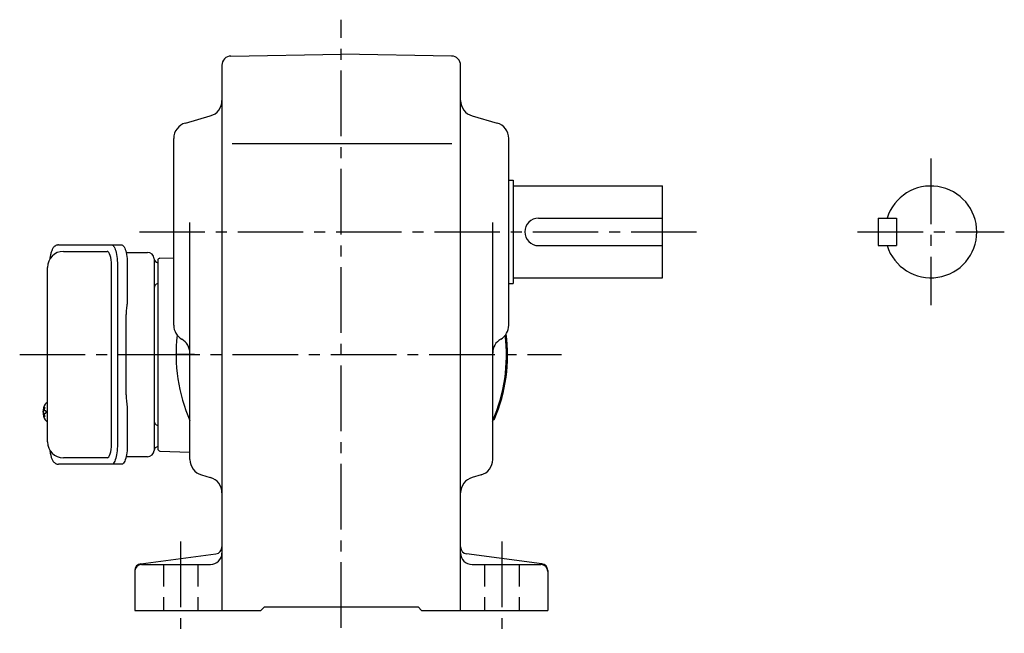
# Model space of a CAD drawing. Extents: x 249 to 1145, y 88 to 926.
# Drawn here: x 715 to 1145, y 88 to 356 of the extents above; entities that cross this region are included whole.
import ezdxf

# ---------------------------------------------------------------- set-up
doc = ezdxf.new("R2010")
doc.units = 0
doc.header["$LTSCALE"] = 3
doc.header["$MEASUREMENT"] = 0
for name, pattern in [('CENTER(0.5x)', [8.8, 5.5, -1.1, 1.1, -1.1]), ('HIDDEN2', [4.7625, 3.175, -1.5875]), ('sekkei(A2)', [14.2875, 9.525, -1.5875, 1.5875, -1.5875])]:
    doc.linetypes.add(name, pattern=pattern)
doc.layers.get('0').update_dxf_attribs({"linetype": 'CONTINUOUS'})
doc.layers.add('CENTER', color=3, linetype='sekkei(A2)')
doc.layers.add('HIDS', color=1, linetype='HIDDEN2')

# ---------------------------------------------------------------- blocks, each defined once
blk = doc.blocks.new('T-BOX-MD-RI')
at = {"color": 7, "linetype": 'Continuous', "lineweight": 25}
for p, q in [((-43.26, 47.8), (-20, 47.8)), ((-20, 47.8), (-15.67, 47.8)), ((-13.78, 44.5), (-4.5, 44.5)), ((-17.57, 39), (-17.57, -39)), ((-13.25, 39), (-13.25, 24.88)), ((-1.5, 41.68), (-1.5, 37.5)), ((-48.05, -38), (-48.05, 38)), ((-1.5, 37.5), (-1.5, -41.68)), ((-13.77, -17.5), (-13.77, 17.5)), ((-13.47, 21.26), (-13.57, 20.52)), ((-13.57, -20.52), (-13.47, -21.26)), ((-13.25, -24.88), (-13.25, -39)), ((-4.5, -44.5), (-13.78, -44.5)), ((-20, -47.8), (-43.26, -47.8)), ((-15.67, -47.8), (-20, -47.8))]:
    blk.add_line(p, q, dxfattribs=at)
for p, q in [((-41.05, 45), (-22.08, 45)), ((-20.13, -39), (-20.13, 39)), ((0, 40.06), (0, 30.94)), ((-48.05, -21), (-48.19, -21)), ((-48.05, -21.03), (-48.19, -21)), ((-49.87, -24.48), (-49.97, -24.48)), ((-49.97, -25.51), (-49.87, -25.51)), ((-48.74, -24.48), (-49.33, -24.48)), ((-49.33, -25.51), (-48.74, -25.51)), ((-48.2, -29), (-48.05, -28.97)), ((-48.19, -29), (-48.05, -29)), ((0, -30.94), (0, -40.06)), ((-22.08, -45), (-41.05, -45))]:
    blk.add_line(p, q)
at = {"color": 7, "linetype": 'Continuous', "lineweight": 25, "flags": 128}
for points in [[(-20, 47.8), (-19.73, 47.74), (-19.46, 47.58), (-19.2, 47.31), (-18.95, 46.93), (-18.71, 46.45), (-18.49, 45.88), (-18.28, 45.22), (-18.1, 44.49), (-17.95, 43.68), (-17.81, 42.82), (-17.71, 41.91), (-17.64, 40.96), (-17.59, 39.99), (-17.57, 39)], [(-15.67, 47.8), (-15.4, 47.74), (-15.13, 47.58), (-14.87, 47.31), (-14.62, 46.93), (-14.38, 46.45), (-14.16, 45.88), (-13.96, 45.22), (-13.78, 44.49), (-13.62, 43.68), (-13.49, 42.82), (-13.38, 41.91), (-13.31, 40.96), (-13.26, 39.99), (-13.25, 39)], [(-17.57, -39), (-17.59, -39.99), (-17.64, -40.96), (-17.71, -41.91), (-17.81, -42.82), (-17.95, -43.68), (-18.1, -44.49), (-18.28, -45.22), (-18.49, -45.88), (-18.71, -46.45), (-18.95, -46.93), (-19.2, -47.31), (-19.46, -47.58), (-19.73, -47.74), (-20, -47.8)], [(-13.25, -39), (-13.26, -39.99), (-13.31, -40.96), (-13.38, -41.91), (-13.49, -42.82), (-13.62, -43.68), (-13.78, -44.49), (-13.96, -45.22), (-14.16, -45.88), (-14.38, -46.45), (-14.62, -46.93), (-14.87, -47.31), (-15.13, -47.58), (-15.4, -47.74), (-15.67, -47.8)]]:
    blk.add_lwpolyline(points, dxfattribs=at)
at = {"flags": 128}
for points in [[(-48.81, -21.31), (-48.89, -21.4), (-49, -21.54)], [(-49, -28.46), (-48.89, -28.6), (-48.83, -28.68)], [(-48.83, -28.68), (-48.81, -28.69)]]:
    blk.add_lwpolyline(points, dxfattribs=at)
for centre, radius, start, end in [((-41.05, 38), 7, 90, 180), ((-48.46, -21.65), 0.486, 131.8791, 136.241), ((-43.49, -25), 6.5, 147.8797, 212.1203), ((-43.5, -25), 6.5, 175.4534, 184.5466), ((-48.59, -24.69), 1.29, 154.595, 171.0014), ((-48.59, -25.31), 1.29, 188.9986, 205.405), ((-43.05, -24.99), 6.77, 162.9989, 172.6853), ((-49.36, -24.38), 1.37, 83.3134, 96.6866), ((-42.73, -24.99), 6.77, 162.9989, 172.6853), ((-50.61, -24.69), 1.29, 8.9986, 25.405), ((-50.61, -25.31), 1.29, 334.595, 351.0014), ((-39.75, -25), 9.01, 176.7221, 183.2779), ((-43.05, -25.01), 6.77, 187.3147, 197.0011), ((-49.36, -25.62), 1.37, 263.3134, 276.6866), ((-42.73, -25.01), 6.77, 187.3147, 197.0011), ((-41.05, -38), 7, 180, 270)]:
    blk.add_arc(centre, radius, start, end)
at = {"color": 7, "linetype": 'Continuous', "lineweight": 25}
for centre, radius, start, end in [((-4.5, 41.5), 3, 5.7392, 90), ((0.47, 42), 2, 185.7392, 256.2628), ((0.5, 29), 2, 104.4775, 180), ((0.5, -29), 2, 180, 255.5225), ((-4.5, -41.5), 3, 270, 354.2608), ((0.47, -42), 2, 103.7372, 174.2608)]:
    blk.add_arc(centre, radius, start, end, dxfattribs=at)
for centre, start_param, end_param in [((-22.08, 39), 1.570796, 3.141593), ((-22.08, -39), 0, 1.570796)]:
    blk.add_ellipse(centre, major_axis=(0, -6), ratio=0.324978, start_param=start_param, end_param=end_param)
for points, knots in [([(-43.26, 47.8), (-43.41, 47.79), (-43.71, 47.78), (-44.15, 47.65), (-44.55, 47.46), (-44.91, 47.22), (-45.23, 46.92), (-45.53, 46.56), (-45.81, 46.12), (-46.08, 45.59), (-46.33, 44.97), (-46.53, 44.27), (-46.66, 43.75), (-46.72, 43.47), (-46.72, 43.44), (-46.72, 43.44), (-46.72, 43.44), (-46.72, 43.44), (-46.83, 42.82), (-46.95, 42.2), (-47.06, 41.59)], [0, 0, 0, 0, 0.068906, 0.139476, 0.209438, 0.280718, 0.355628, 0.437237, 0.529585, 0.636589, 0.756203, 0.875311, 0.98934, 1, 1, 1, 1, 1, 1, 1.268665, 1.268665, 1.268665, 1.268665]), ([(-48.19, -21.01), (-48.26, -21.01), (-48.42, -21.02), (-48.62, -21.12), (-48.72, -21.22), (-48.77, -21.26), (-48.77, -21.27), (-48.78, -21.27), (-48.79, -21.28)], [0, 0, 0, 0, 0.329406, 0.709553, 1, 1, 1, 1.048572, 1.048572, 1.048572, 1.048572]), ([(-48.81, -28.69), (-48.8, -28.7), (-48.8, -28.71), (-48.79, -28.72), (-48.78, -28.73), (-48.72, -28.81), (-48.57, -28.9), (-48.37, -29), (-48.24, -28.99), (-48.2, -28.99)], [-0.057331, -0.057331, -0.057331, -0.057331, 0, 0, 0, 0.04709, 0.447062, 0.808158, 1, 1, 1, 1]), ([(-47.16, -41.41), (-47.02, -42.09), (-46.87, -42.77), (-46.72, -43.45), (-46.67, -43.68), (-46.57, -44.15), (-46.37, -44.82), (-46.14, -45.47), (-45.86, -46.04), (-45.55, -46.53), (-45.23, -46.92), (-44.89, -47.24), (-44.51, -47.49), (-44.1, -47.67), (-43.67, -47.78), (-43.39, -47.79), (-43.26, -47.8)], [-0.308501, -0.308501, -0.308501, -0.308501, 0, 0, 0, 0.103357, 0.215357, 0.331905, 0.455265, 0.558115, 0.645908, 0.724824, 0.798509, 0.869222, 0.938414, 1, 1, 1, 1])]:
    blk.add_open_spline(points, degree=3, knots=knots)
for points in [[(-48.05, 38), (-48.05, 38), (-48.05, 38), (-48.05, 38)], [(-48.05, -38), (-48.05, -38), (-48.05, -38), (-48.05, -38)]]:
    blk.add_open_spline(points, degree=3, dxfattribs=at)
for points, knots in [([(-13.25, 24.88), (-13.26, 24.41), (-13.27, 23.47), (-13.36, 22.25), (-13.44, 21.54), (-13.47, 21.26)], [0, 0, 0, 0, 0.3729036, 0.7565988, 1, 1, 1, 1]), ([(-13.57, 20.52), (-13.61, 20.16), (-13.7, 19.42), (-13.76, 18.39), (-13.76, 17.74), (-13.77, 17.5)], [0, 0, 0, 0, 0.3792285, 0.7680446, 1, 1, 1, 1]), ([(-13.77, -17.5), (-13.76, -17.89), (-13.75, -18.7), (-13.67, -19.71), (-13.6, -20.3), (-13.57, -20.52)], [0, 0, 0, 0, 0.377768, 0.767941, 1, 1, 1, 1]), ([(-13.47, -21.26), (-13.42, -21.7), (-13.32, -22.61), (-13.26, -23.84), (-13.25, -24.61), (-13.25, -24.88)], [0, 0, 0, 0, 0.3864211, 0.7842232, 1, 1, 1, 1])]:
    blk.add_open_spline(points, degree=3, knots=knots, dxfattribs=at)
at = {"layer": 'CENTER'}
blk.add_line((-60.16, 0), (6.01, 0), dxfattribs=at)

msp = doc.modelspace()

# ---------------------------------------------------------------- linework, layer by layer
for p, q in [((807.43, 339.66), (855.5, 340.5)), ((903.57, 339.66), (855.5, 340.5)), ((803.5, 335.66), (803.5, 98)), ((907.5, 98), (907.5, 335.66)), ((787.58, 310.45), (798.42, 313.55)), ((912.58, 313.55), (923.42, 310.45)), ((782.5, 222.28), (782.5, 303.72)), ((807.94, 301.5), (903.73, 301.5)), ((928.5, 222.28), (928.5, 303.72)), ((928.5, 285.5), (930.5, 285.5)), ((930.5, 285.5), (930.5, 240.5)), ((930.5, 283), (995.5, 283)), ((995.5, 243), (995.5, 283)), ((789.5, 163.78), (789.5, 267.14)), ((921.5, 163.78), (921.5, 267.14)), ((941.5, 269), (995.5, 269)), ((1089.5, 269), (1089.5, 257)), ((1089.5, 269), (1097.5, 269)), ((1097.5, 269), (1097.5, 257)), ((941.5, 257), (995.5, 257)), ((1089.5, 257), (1097.5, 257)), ((775.5, 250.53), (775.5, 168.47)), ((776.47, 251.53), (782.5, 251.74)), ((928.5, 240.5), (930.5, 240.5)), ((930.5, 243), (995.5, 243)), ((725.63, 185.02), (725.53, 185.02)), ((726.76, 185.02), (726.17, 185.02)), ((727.45, 188.5), (727.31, 188.5)), ((727.45, 188.47), (727.31, 188.5)), ((725.53, 183.99), (725.63, 183.99)), ((726.17, 183.99), (726.76, 183.99)), ((727.3, 180.5), (727.45, 180.53)), ((727.31, 180.5), (727.45, 180.5)), ((922.02, 181.01), (921.64, 180.72)), ((776.47, 167.47), (789.5, 167.01)), ((794.58, 157.05), (798.42, 155.95)), ((916.42, 157.05), (912.58, 155.95)), ((768.11, 118.34), (800.89, 122.66)), ((942.89, 118.34), (910.11, 122.66)), ((768.5, 118), (798.5, 118)), ((912.5, 118), (942.5, 118)), ((765.5, 115.37), (765.5, 98)), ((945.5, 115.37), (945.5, 98)), ((820.5, 98), (822, 99.5)), ((822, 99.5), (889, 99.5)), ((890.5, 98), (889, 99.5)), ((765.5, 98), (820.5, 98)), ((890.5, 98), (945.5, 98))]:
    msp.add_line(p, q)
at = {"flags": 128}
for points in [[(726.69, 188.19), (726.61, 188.1), (726.5, 187.96)], [(726.5, 181.04), (726.61, 180.9), (726.67, 180.82)], [(726.67, 180.82), (726.69, 180.81)]]:
    msp.add_lwpolyline(points, dxfattribs=at)
for centre, radius, start, end in [((807.5, 335.66), 4, 91.0006, 180), ((903.5, 335.66), 4, 0, 89.0004), ((796.5, 320.28), 7, 285.9456, 0), ((914.5, 320.28), 7, 180, 254.0549), ((789.5, 303.72), 7, 105.9458, 180), ((921.5, 303.72), 7, 0, 74.0548), ((1112.5, 263), 20, 197.4576, 162.5424), ((941.5, 263), 6, 90, 270), ((776.5, 250.53), 1, 92, 180), ((789.5, 222.28), 7, 180, 240.0002), ((921.5, 222.28), 7, 300.0001, 0), ((855.5, 209.5), 72, 173.2579, 203.5565), ((782.5, 210.16), 7, 0, 60.0001), ((855.5, 209.5), 72, 336.4436, 6.742), ((928.5, 210.16), 7, 120.0001, 180), ((855.5, 209.5), 72.5, 337.214, 7.181), ((732.01, 184.5), 6.5, 147.8797, 212.1203), ((732, 184.5), 6.5, 175.4534, 184.5466), ((726.91, 184.81), 1.29, 154.595, 171.0014), ((732.45, 184.51), 6.77, 162.9989, 172.6853), ((726.14, 185.12), 1.37, 83.3134, 96.6866), ((732.77, 184.51), 6.77, 162.9989, 172.6853), ((724.89, 184.81), 1.29, 8.9986, 25.405), ((727.04, 187.85), 0.486, 131.8791, 136.241), ((735.75, 184.5), 9.01, 176.7221, 183.2779), ((726.91, 184.19), 1.29, 188.9986, 205.405), ((732.45, 184.49), 6.77, 187.3147, 197.0011), ((726.14, 183.88), 1.37, 263.3134, 276.6866), ((724.89, 184.19), 1.29, 334.595, 351.0014), ((732.77, 184.49), 6.77, 187.3147, 197.0011), ((922.24, 179.92), 1, 127, 156.0976), ((921.42, 181.81), 1, 307, 337.214), ((776.5, 168.47), 1, 180, 268), ((796.5, 163.78), 7, 180, 254.0549), ((914.5, 163.78), 7, 285.9455, 0), ((796.5, 149.22), 7, 0, 74.0547), ((914.5, 149.22), 7, 105.9458, 180), ((800.5, 125.63), 3, 277.4961, 0), ((910.5, 125.63), 3, 180, 262.5044), ((798.5, 123), 5, 270, 0), ((912.5, 123), 5, 180, 270), ((768.5, 115.37), 3, 97.4963, 180), ((768.5, 115), 3, 90, 180), ((942.5, 115), 3, 0, 90), ((942.5, 115.37), 3, 0, 82.5042)]:
    msp.add_arc(centre, radius, start, end)
for points, knots in [([(727.31, 188.49), (727.24, 188.49), (727.08, 188.48), (726.88, 188.38), (726.78, 188.28), (726.73, 188.24), (726.73, 188.23), (726.72, 188.23), (726.71, 188.22)], [0, 0, 0, 0, 0.329406, 0.709553, 1, 1, 1, 1.048572, 1.048572, 1.048572, 1.048572]), ([(726.69, 180.81), (726.7, 180.8), (726.7, 180.79), (726.71, 180.78), (726.72, 180.77), (726.78, 180.69), (726.93, 180.6), (727.13, 180.5), (727.26, 180.51), (727.3, 180.51)], [-0.057331, -0.057331, -0.057331, -0.057331, 0, 0, 0, 0.04709, 0.447062, 0.808158, 1, 1, 1, 1])]:
    msp.add_open_spline(points, degree=3, knots=knots)
at = {"layer": 'CENTER'}
for p, q in [((855.5, 90.39), (855.5, 355.5)), ((1112.5, 295), (1112.5, 231)), ((855.5, 274.25), (855.5, 284.75)), ((767.5, 263), (1010.5, 263)), ((1080.5, 263), (1144.5, 263)), ((765.24, 209.5), (951.5, 209.5)), ((785.5, 128), (785.5, 88)), ((925.5, 128), (925.5, 88))]:
    msp.add_line(p, q, dxfattribs=at)
at = {"layer": 'CENTER', "linetype": 'CENTER(0.5x)'}
msp.add_line((791.57, 209.5), (783.29, 209.5), dxfattribs=at)
at = {"layer": 'HIDS'}
for p, q in [((778, 118), (778, 98)), ((793, 118), (793, 98)), ((918, 118), (918, 98)), ((933, 118), (933, 98))]:
    msp.add_line(p, q, dxfattribs=at)

# ---------------------------------------------------------------- block references
msp.add_blockref('T-BOX-MD-RI', (775.5, 209.5))

doc.saveas('drawing.dxf')
